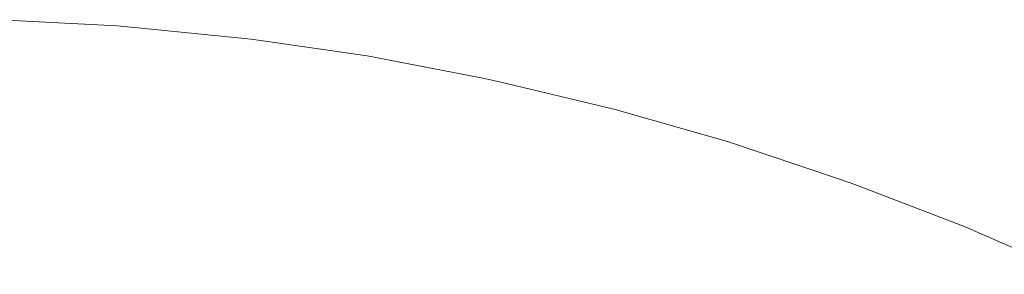
# Paper-space layout 'Sht-2' of a CAD drawing. Units: millimetres. Extents: x -5545 to 7442, y -5181 to 6300.
# Drawn here: x -2164 to -1829, y 819 to 906 of the extents above; entities that cross this region are included whole.
import ezdxf

# ---------------------------------------------------------------- set-up
doc = ezdxf.new("R2010")
doc.units = ezdxf.units.MM
doc.layers.add('EF-Slide-Tubes', color=7, linetype='Continuous', lineweight=13)
doc.layers.add('Working-None', color=7, linetype='Continuous', lineweight=5)

# ---------------------------------------------------------------- blocks, each defined once
blk = doc.blocks.new('Group')
at = {"layer": 'EF-Slide-Tubes', "color": 7, "linetype": 'Continuous', "lineweight": 13, "transparency": 33554687}
for p, q in [((-2130.81, 903.65), (-2170.6, 905.78)), ((-2124.73, 903.1), (-2130.81, 903.65)), ((-2085.08, 899.17), (-2124.73, 903.1)), ((-2045.57, 893.43), (-2085.08, 899.17)), ((-2006.27, 885.9), (-2045.57, 893.43)), ((-2000.55, 884.68), (-2006.27, 885.9)), ((-1961.63, 875.39), (-2000.55, 884.68)), ((-1923.06, 864.35), (-1961.63, 875.39)), ((-1884.91, 851.56), (-1923.06, 864.35)), ((-1879.71, 849.74), (-1884.91, 851.56)), ((-1842.17, 835.29), (-1879.71, 849.74)), ((-1805.19, 819.15), (-1842.17, 835.29))]:
    blk.add_line(p, q, dxfattribs=at)

psp = doc.layouts.new('Sht-2')

# ---------------------------------------------------------------- block references
at = {"layer": 'Working-None'}
psp.add_blockref('Group', (0, 0), dxfattribs=at)

doc.saveas('drawing.dxf')
